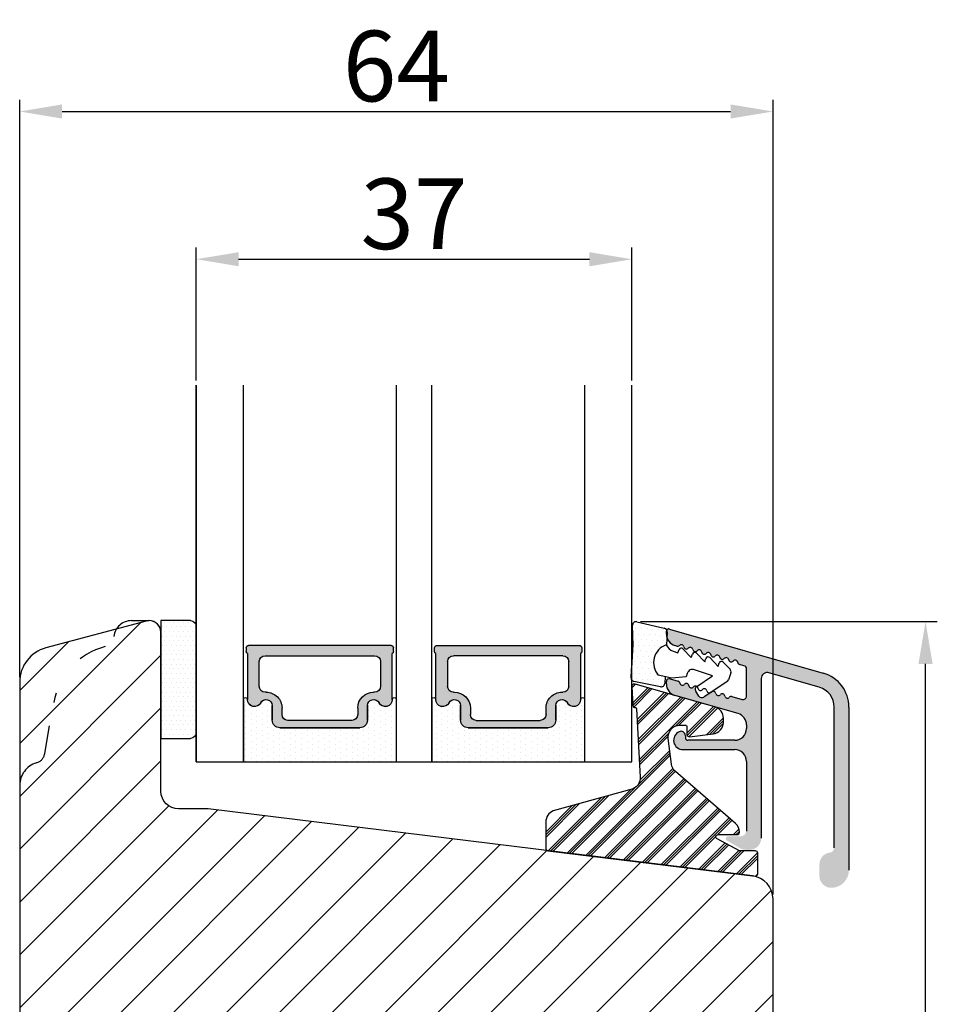
# Model space of a CAD drawing. Units: millimetres. Extents: x 63 to 1919, y -947 to -320.
# Drawn here: x 209 to 228, y -372 to -352 of the extents above; entities that cross this region are included whole.
import ezdxf

# ---------------------------------------------------------------- set-up
doc = ezdxf.new("R2010")
doc.units = ezdxf.units.MM
doc.linetypes.add('ACAD_ISO03W100', pattern=[30, 12, -18])
doc.layers.get('0').update_dxf_attribs({"lineweight": 0})
doc.layers.get('DEFPOINTS').update_dxf_attribs({"lineweight": 0})
for name, color, linetype, lineweight in [('02 MEASURES', 156, 'Continuous', 13), ('05 SASH', 40, 'Continuous', 25), ('06 SASH HATCH', 40, 'Continuous', 0), ('07 GLASS', 151, 'Continuous', 25), ('09 ALUMINIUM', 55, 'Continuous', 25), ('10 ALUMINIUM HATCH', 55, 'Continuous', 0), ('13 GASKET', 254, 'Continuous', 25), ('14 GASKET HATCH', 254, 'Continuous', 0), ('15 CLIPS', 22, 'Continuous', 25), ('16 CLIPS HATCH', 22, 'Continuous', 0), ('19 PV', 7, 'Continuous', 25), ('22 GLASKLODS', 22, 'Continuous', 25)]:
    doc.layers.add(name, color=color, linetype=linetype, lineweight=lineweight)
doc.styles.add('M1x0.25', font='arial.ttf', dxfattribs={"height": 1.5})
doc.dimstyles.new('M1x0.25', dxfattribs={"dimscale": 0, "dimtxt": 1.5, "dimasz": 0.9, "dimexe": 0.25, "dimexo": 0.1, "dimgap": 0.2, "dimtad": 1, "dimdec": 0, "dimlfac": 4, "dimdsep": 46, "dimtxsty": 'M1x0.25', "dimcen": -1, "dimclrd": 256, "dimclre": 256, "dimclrt": 256, "dimazin": 2, "dimtfac": 1, "dimtdec": 0, "dimtmove": 0, "dimatfit": 3, "dimfxl": 1, "dimtolj": 1, "dimarcsym": 0})

# ---------------------------------------------------------------- blocks, each defined once
blk = doc.blocks.new('*D688')
at = {"layer": '02 MEASURES', "lineweight": -2}
for p, q in [((221.7624105550535, -364.3223071973141), (228.0652325349682, -364.3223071973141)), ((227.8152325349682, -388.9022923397209), (227.8152325349682, -365.2223071973141)), ((223.9256468320541, -389.8022923397209), (228.0652325349682, -389.8022923397209))]:
    blk.add_line(p, q, dxfattribs=at)
at = {"layer": '02 MEASURES'}
for points in [[(227.9652325349682, -365.2223071973141), (227.6652325349682, -365.2223071973141), (227.8152325349682, -364.3223071973141)], [(227.6652325349682, -388.9022923397209), (227.9652325349682, -388.9022923397209), (227.8152325349682, -389.8022923397209)]]:
    blk.add_solid(points, dxfattribs=at)
at = {"layer": 'DEFPOINTS', "color": 0}
for p in [(221.6624105550535, -364.3223071973141), (227.8152325349682, -364.3223071973141), (223.8256468320541, -389.8022923397209)]:
    blk.add_point(p, dxfattribs=at)
at = {"layer": '02 MEASURES', "insert": (226.8494825349682, -377.0622997685175), "char_height": 1.5, "attachment_point": 5, "rotation": 90, "style": 'M1x0.25'}
blk.add_mtext('\\A1;102', dxfattribs=at)
blk = doc.blocks.new('*D689')
at = {"layer": '02 MEASURES', "lineweight": -2}
for p, q in [((212.3256468320545, -359.2022923397207), (212.3256468320545, -356.3745543684681)), ((221.5756468320545, -359.2022923397207), (221.5756468320545, -356.3745543684681)), ((213.2256468320545, -356.6245543684681), (220.6756468320545, -356.6245543684681))]:
    blk.add_line(p, q, dxfattribs=at)
at = {"layer": '02 MEASURES'}
for points in [[(213.2256468320545, -356.4745543684681), (213.2256468320545, -356.7745543684681), (212.3256468320545, -356.6245543684681)], [(220.6756468320545, -356.7745543684681), (220.6756468320545, -356.4745543684681), (221.5756468320545, -356.6245543684681)]]:
    blk.add_solid(points, dxfattribs=at)
at = {"layer": 'DEFPOINTS', "color": 0}
for p in [(221.5756468320545, -356.6245543684681), (212.3256468320545, -359.3022923397207), (221.5756468320545, -359.3022923397207)]:
    blk.add_point(p, dxfattribs=at)
at = {"layer": '02 MEASURES', "insert": (216.9506468320545, -355.6588043684681), "char_height": 1.5, "attachment_point": 5, "style": 'M1x0.25'}
blk.add_mtext('\\A1;37', dxfattribs=at)
blk = doc.blocks.new('*D690')
at = {"layer": '02 MEASURES', "lineweight": -2}
for p, q in [((208.5756468320541, -365.5058288147881), (208.5756468320541, -353.2359474757957)), ((224.5756468320536, -370.1180697028336), (224.5756468320536, -353.2359474757957)), ((209.4756468320541, -353.4859474757957), (223.6756468320536, -353.4859474757957))]:
    blk.add_line(p, q, dxfattribs=at)
at = {"layer": '02 MEASURES'}
for points in [[(209.4756468320541, -353.3359474757957), (209.4756468320541, -353.6359474757957), (208.5756468320541, -353.4859474757957)], [(223.6756468320536, -353.6359474757957), (223.6756468320536, -353.3359474757957), (224.5756468320536, -353.4859474757957)]]:
    blk.add_solid(points, dxfattribs=at)
at = {"layer": 'DEFPOINTS', "color": 0}
for p in [(224.5756468320536, -353.4859474757957), (208.5756468320541, -365.6058288147881), (224.5756468320536, -370.2180697028336)]:
    blk.add_point(p, dxfattribs=at)
at = {"layer": '02 MEASURES', "insert": (216.5756468320538, -352.5201974757957), "char_height": 1.5, "attachment_point": 5, "style": 'M1x0.25'}
blk.add_mtext('\\A1;64', dxfattribs=at)
blk = doc.blocks.new('sdasdasdDD')
at = {"layer": '13 GASKET'}
for p, q in [((1190.241009980507, 1423.16815460285), (1192.586607660713, 1422.713433798662)), ((1190.000686726337, 1421.099164759767), (1189.884569306746, 1422.853828249206)), ((1192.829466546639, 1422.424152776225), (1192.829466546639, 1421.261943842527)), ((1193.428647952035, 1420.785538957544), (1193.832377864329, 1420.6697712681)), ((1193.832377864329, 1420.6697712681), (1193.914866618266, 1420.957879094669)), ((1194.245506559963, 1421.047531351809), (1194.985891899455, 1420.33900644112)), ((1195.399020595089, 1420.716766524828), (1196.139405934581, 1420.00824161414)), ((1194.985891899455, 1420.33900644112), (1195.068377769607, 1420.6271150946)), ((1196.139405934581, 1420.00824161414), (1196.221888920948, 1420.296351094532)), ((1196.552534630215, 1420.386001697848), (1197.292919969707, 1419.677476787159)), ((1197.292919969707, 1419.677476787159), (1197.375414491214, 1419.965582959903)), ((1197.706048665341, 1420.055236870867), (1198.31553148083, 1419.471981457265)), ((1189.952498865417, 1418.386204648343), (1189.964199948577, 1419.056559253601)), ((1196.862206627243, 1418.86471235842), (1195.314379438457, 1419.308219049033)), ((1198.396492716342, 1419.172545989352), (1198.226586675604, 1418.580013208787)), ((1193.418228020719, 1418.499868065873), (1192.240521971431, 1418.705555833885)), ((1192.829466546639, 1418.602695960464), (1192.829466546639, 1418.033135931865)), ((1194.61343456416, 1418.677297822443), (1193.418228020719, 1418.499868065873)), ((1194.696125770905, 1418.965676331225), (1194.61343456416, 1418.677297822443)), ((1195.547772084577, 1417.899186909044), (1196.862206627243, 1418.86471235842)), ((1198.11583642382, 1418.42094378533), (1196.19939221858, 1417.012878942332)), ((1192.484164533081, 1417.736576110636), (1190.207151160406, 1418.084409105183)), ((1195.780136972243, 1417.076829567128), (1195.483746335243, 1417.479596425624))]:
    blk.add_line(p, q, dxfattribs=at)
for centre, radius, start, end in [((1190.183914557887, 1422.873637858478), 0.3, 79.02865270779766, 183.7861114758462), ((1192.529512238093, 1422.418917054289), 0.2999999999999635, 358.9999999999982, 79.02865270782324), ((1140.724863389096, 1420.957743299057), 49.27602627640064, 357.7888463486414, 0.1644382586643023), ((1193.42577343435, 1419.812920378231), 1.62205957486941, 112.5404959865747, 223.054241950012), ((1193.42577343435, 1419.812920378231), 1.622059574869385, 112.5404959865747, 223.054241950012), ((1193.703993712458, 1421.746847415202), 0.9999646186477127, 205.8358228097082, 254.016799073131), ((1194.107257617035, 1420.902866542331), 0.2001016674644144, 46.29912057739147, 164.0425739999102), ((1195.260769960577, 1420.572101258031), 0.2001031667926695, 46.29886088014728, 164.0423143027128), ((1196.41428230412, 1420.241335973731), 0.200104666125348, 46.29860118676294, 164.042054609332), ((1197.56780310558, 1419.91057297603), 0.2000986688194094, 46.29963998352373, 164.0430934060935), ((1195.17652370768, 1418.827821318235), 0.4997861365265486, 73.98855046507249, 163.9886360736307), ((1198.10811420756, 1419.255237196096), 0.3000000000000352, 344.0000000000256, 46.25968738802524), ((1190.252453173964, 1418.380968926412), 0.2999999999998583, 178.9999999999852, 261.3147285199465), ((1197.938208166823, 1418.662704415533), 0.3000000000001456, 306.3057595332363, 343.9999999999308), ((1192.529466546639, 1418.033135931865), 0.3, 261.3147285199594, 0), ((1195.725373324583, 1417.65740643103), 0.2999999999998643, 126.2993569356644, 216.3488446925836), ((1196.021763961583, 1417.254639572534), 0.3000000000001371, 216.3488446925367, 306.3057595332909)]:
    blk.add_arc(centre, radius, start, end, dxfattribs=at)
blk = doc.blocks.new('DFSDFS')
at = {"layer": '14 GASKET HATCH'}
h = blk.add_hatch(dxfattribs=at)
h.set_pattern_fill('DOTS', color=256, scale=0.3, style=0)
h.set_pattern_definition([(0, (0, 0), (0.238125, 0.47625), [0, -0.47625])])
h.paths.add_polyline_path([(1908.6039943641, 1045.954996704528), (1908.487876944509, 1044.200333215088, 0.4918304589715646), (1908.84431761827, 1043.886006861444), (1911.189915298476, 1044.340727665633, 0.3542592774198632), (1911.432774184402, 1044.630008688079), (1911.432774184402, 1045.792217621767, 0.01383897140274204), (1911.407286717422, 1045.743092547066, -0.523419485597598), (1910.843829609194, 1048.348605630409), (1911.432774184402, 1048.451465503831), (1911.432774184402, 1049.021025532429, 0.4593422495834992), (1911.087472170844, 1049.317585353658), (1908.810458798169, 1048.969752359111, 0.3754507147564148), (1908.55580650318, 1048.667956815951), (1908.56750758634, 1047.997602210693, -0.0103658463771995)])
at = {"layer": '13 GASKET', "xscale": -1, "rotation": 180}
blk.add_blockref('sdasdasdDD', (718.6033076377632, 2467.054161464294), dxfattribs=at)
blk = doc.blocks.new('3-LAGS TREA glasklods')
at = {"layer": '16 CLIPS HATCH'}
h = blk.add_hatch(dxfattribs=at)
h.set_pattern_fill('PLAST', color=256, scale=0.2000000000000002, angle=45, style=0)
h.set_pattern_definition([(45, (0, 0), (-0.8980256121069157, 0.8980256121069157), []), (45, (-0.1122532015133645, 0.1122532015133645), (-0.8980256121069157, 0.8980256121069157), []), (45, (-0.2245064030267289, 0.2245064030267289), (-0.8980256121069157, 0.8980256121069157), [])])
h.paths.add_polyline_path([(-225.7811505455001, -1299.429369214194, 0.2136894493386218), (-226.115247498213, -1298.68333092321), (-231.2167905259658, -1294.279766999033, -0.1859860565583574), (-231.555165754394, -1293.645290444853), (-231.5553014058056, -1293.644185652761), (-231.8234735564777, -1291.460098755344, -0.4504536623638031), (-230.8375668377552, -1290.345683556207), (-230.337521976466, -1290.345683556207, -0.4142135623706656), (-230.2375219764658, -1290.445683556207), (-230.2375219764657, -1291.119624678936, 0.4504671536942842), (-230.0131481077866, -1291.318133909263), (-228.0156526330603, -1291.072872304494, 0.3788661086958121), (-227.1375219764652, -1290.080326152853), (-227.1375219764652, -1289.749827999501, 0.3345953195019379), (-227.8618846206484, -1288.788566303563), (-234.6375219764652, -1286.845683556207), (-234.7249157150238, -1286.845683556207, 0.4322206989163123), (-234.9245426747085, -1287.057893264115), (-234.8266824824679, -1288.657893264115, 0.3964328273623245), (-234.6270555227886, -1288.845683556207), (-234.6092673428559, -1288.845683556207, -0.3964328274642814), (-234.5094538630115, -1288.939578702289), (-234.2107451859101, -1294.759891930068, -0.3163232434239534), (-234.8184416466715, -1295.736453442548), (-241.6158741446775, -1297.621792352837, 0.3009658391335831), (-242.2251430161907, -1298.54229720629), (-242.2251430161908, -1300.800824898035, 0.3788661087005015), (-242.0495168848734, -1300.999334128363), (-224.4495168848715, -1303.160342400254, 0.4504671536922852), (-224.2251430161913, -1302.961833169926), (-224.2251430161913, -1301.212959904808, 0.4142135623731016), (-224.4251430161914, -1301.012959904808), (-225.7811505454995, -1301.012959904808), (-227.6750443003938, -1300.005958732766, -0.7812856265072391), (-227.5811499878368, -1299.629369214195), (-225.9811505455002, -1299.629369214194, 0.4142135623718713)])
at = {"layer": '15 CLIPS'}
blk.add_lwpolyline([(-226.1152474982138, -1298.683330923209), (-231.2167905259438, -1294.279766999052, -0.1859864810443445), (-231.5551659544001, -1293.645288815934), (-231.5553014058056, -1293.644185652761), (-231.8234735564779, -1291.460098755342, -0.4504536625035116), (-230.8375668372921, -1290.345683556207), (-230.337521976466, -1290.345683556207, -0.4142135623742629), (-230.2375219764658, -1290.445683556207), (-230.2375219764657, -1291.119624678935, 0.4504671536969386), (-230.0131481077852, -1291.318133909263), (-228.0156526330602, -1291.072872304494, 0.3788661086955716), (-227.1375219764652, -1290.080326152853), (-227.1375219764652, -1289.749827999501, 0.3345953195022917), (-227.8618846206484, -1288.788566303563), (-234.6375219764652, -1286.845683556207), (-234.7249157150238, -1286.845683556207, 0.4322206989160283), (-234.9245426747085, -1287.057893264115), (-234.826682482468, -1288.657893264114, 0.3964328273706718), (-234.6270555227837, -1288.845683556207), (-234.6092673428559, -1288.845683556207, -0.3964328274653404), (-234.5094538630115, -1288.939578702288), (-234.21074518591, -1294.759891930069, -0.3163232434236996), (-234.8184416466718, -1295.736453442548), (-241.6158741446773, -1297.621792352836, 0.3009658391334918), (-242.2251430161907, -1298.54229720629), (-242.2251430161908, -1300.800824898035, 0.3788661087013022), (-242.0495168848722, -1300.999334128364), (-224.4495168848722, -1303.160342400254, 0.4504671536928744), (-224.2251430161913, -1302.961833169926), (-224.2251430161913, -1301.212959904808, 0.4142135623727585), (-224.4251430161915, -1301.012959904808), (-225.7811505454995, -1301.012959904808), (-227.6750443003938, -1300.005958732766, -0.7812856265078097), (-227.5811499878365, -1299.629369214195), (-225.9811505455002, -1299.629369214194, 0.4142135623710675), (-225.7811505455001, -1299.429369214194, 0.2136894493389668)], format="xyb", close=True, dxfattribs=at)
blk = doc.blocks.new('aaa')
at = {"layer": '14 GASKET HATCH'}
h = blk.add_hatch(dxfattribs=at)
h.set_pattern_fill('DOTS', color=256, scale=0.3, angle=270, style=0)
h.set_pattern_definition([(270, (-1498.23391567883, 1817.76440805431), (0.47625, -0.2381250000000001), [0, -0.47625])])
h.paths.add_polyline_path([(260.9983915751744, 168.5069787635422), (260.9983915751744, 173.7969612198999), (247.9983915751744, 173.7969612198999), (247.9983915751729, 168.5069877974806, 0.9927398781967622), (248.3483996963452, 168.5044111480443, -0.7824915538237054), (249.4722687463927, 168.7766161829743, 0.7845985001157176), (250.4533915751745, 169.0169612198999), (250.4533915751754, 170.2469612199006, -0.4142135623728805), (251.1033915751752, 170.8969612199003), (257.8933915751739, 170.8969612199003, -0.4142135623733196), (258.5433915751727, 170.2469612199006), (258.5433915751744, 169.0169612199011, 0.7845985001084614), (259.5245144039567, 168.7766161829738, -0.7824896339467831), (260.6483834391828, 168.504413985201, 0.9927119005198215)])
h.paths.add_polyline_path([(276.9983915751745, 168.5069772966214), (276.9983915751744, 173.7969612198999), (263.9983915751744, 173.7969612198999), (263.9983915751731, 168.5069877879659, 0.9927374947144934), (264.3483997111661, 168.504413985201, -0.7824896339464351), (265.4722687463913, 168.7766161829745, 0.7845985001184698), (266.4533915751746, 169.0169612198986), (266.4533915751742, 170.2469612199006, -0.4142135623736812), (267.1033915751736, 170.8969612199003), (273.8933915751737, 170.8969612199003, -0.4142135623728111), (274.5433915751735, 170.2469612199006), (274.5433915751743, 169.0169612198999, 0.784598500114787), (275.5245144039566, 168.7766161829737, -0.7824915538912764), (276.6483834540054, 168.5044111479449, 0.9927100965781095)])
at = {"layer": '14 GASKET HATCH', "linetype": 'ByBlock'}
h = blk.add_hatch(dxfattribs=at)
h.set_pattern_fill('DOTS', color=256, scale=0.25, angle=360, style=0)
h.set_pattern_definition([(360, (-3076.492646159428, 375.4497064175396), (0.1984375000000001, 0.3968749999999999), [0, -0.396875])])
h.paths.add_polyline_path([(243.9983915751727, 162.296961219901), (243.9983915751727, 171.296961219901, 0.4142135623732202), (243.4983915751727, 171.796961219901), (240.9983915751727, 171.796961219901), (240.9983915751727, 161.8401003274428), (240.9983915751727, 161.796961219901), (243.4983915751727, 161.796961219901, 0.4142135623732202)])
at = {"layer": '19 PV'}
h = blk.add_hatch(color=256, dxfattribs=at)
edge = h.paths.add_edge_path()
edge.add_line((260.5483915751755, 163.8969612199003), (248.4483915751752, 163.8969612199003))
edge.add_arc((248.4483915751752, 164.096961219901), 0.2000000000000455, 180, 270, ccw=False)
edge.add_line((248.2483915751744, 164.096961219901), (248.2483915751744, 164.4248183213554))
edge.add_arc((248.4483915751752, 164.4248183213554), 0.1999999999998162, 120.00000000022621, 180, ccw=False)
edge.add_line((248.3483915751748, 164.5980234021122), (248.3483915751748, 168.5013007053481))
edge.add_arc((248.9440520897296, 168.5013007053462), 0.5956605145534933, 27.529289684657726, 179.999999999825, ccw=False)
edge.add_arc((249.9333915751757, 169.0169612198993), 0.5199999999998218, 207.5292896844184, 360)
edge.add_line((250.4533915751744, 169.0169612199011), (250.4533915751744, 170.2469612199006))
edge.add_arc((251.1033915751758, 170.2469612199006), 0.650000000000091, 90.00000000016041, 180, ccw=False)
edge.add_line((251.103391575174, 170.8969612199003), (257.8933915751767, 170.8969612199003))
edge.add_arc((257.893391575173, 170.2469612199006), 0.6499999999999773, 0, 89.99999999983959, ccw=False)
edge.add_line((258.5433915751745, 170.2469612199006), (258.5433915751745, 169.0169612199011))
edge.add_arc((259.0633915751749, 169.0169612199029), 0.5200000000000632, 180.0000000002004, 332.4707103151408)
edge.add_arc((260.0527310606211, 168.5013007053481), 0.5956605145532899, 0, 152.4707103155804, ccw=False)
edge.add_line((260.6483915751741, 168.5013007053499), (260.6483915751722, 164.5980234021122))
edge.add_arc((260.5483915751755, 164.4248183213535), 0.1999999999998192, 0, 60.00000000105439, ccw=False)
edge.add_line((260.7483915751744, 164.4248183213554), (260.7483915751744, 164.096961219901))
edge.add_arc((260.5483915751755, 164.096961219901), 0.2000000000000455, 269.9999999994789, 360, ccw=False)
edge = h.paths.add_edge_path()
edge.add_line((264.4483915751733, 163.8969612199003), (276.5483915751737, 163.8969612199003))
edge.add_arc((276.5483915751737, 164.096961219901), 0.2000000000000455, 270, 360)
edge.add_line((276.7483915751744, 164.096961219901), (276.7483915751744, 164.4248183213554))
edge.add_arc((276.5483915751737, 164.4248183213554), 0.1999999999998162, 0, 59.99999999981423)
edge.add_line((276.6483915751741, 164.5980234021122), (276.6483915751741, 168.5013007053481))
edge.add_arc((276.0527310606193, 168.5013007053462), 0.5956605145534933, 0, 152.4707103153411)
edge.add_arc((275.0633915751731, 169.0169612198993), 0.5199999999998218, 179.9999999997996, 332.47071031558005, ccw=False)
edge.add_line((274.5433915751745, 169.0169612199011), (274.5433915751745, 170.2469612199006))
edge.add_arc((273.893391575173, 170.2469612199006), 0.6499999999999774, 0, 89.99999999983966)
edge.add_line((273.8933915751749, 170.8969612199003), (267.1033915751722, 170.8969612199003))
edge.add_arc((267.103391575174, 170.2469612199006), 0.6500000000000288, 90, 180)
edge.add_line((266.4533915751762, 170.2469612199006), (266.4533915751762, 169.0169612199011))
edge.add_arc((265.9333915751739, 169.0169612199029), 0.5200000000000632, 207.5292896848592, 360, ccw=False)
edge.add_arc((264.9440520897277, 168.5013007053481), 0.5956605145532899, 27.52928968441963, 179.999999999825)
edge.add_line((264.3483915751748, 168.5013007053499), (264.3483915751766, 164.5980234021122))
edge.add_arc((264.4483915751733, 164.4248183213535), 0.1999999999998192, 119.9999999989456, 179.9999999994789)
edge.add_line((264.2483915751744, 164.4248183213554), (264.2483915751744, 164.096961219901))
edge.add_arc((264.4483915751733, 164.096961219901), 0.2000000000000455, 180, 270.0000000005211)
edge = h.paths.add_edge_path(flags=16)
edge.add_arc((251.7833915751743, 169.7752756254836), 0.5, 90, 180)
edge.add_line((251.2833915751743, 169.7752756254836), (251.2833915751743, 169.2252756254843))
edge.add_arc((249.9333915751757, 169.2252756254843), 1.349999999999795, 269.9999999999228, 360, ccw=False)
edge.add_line((249.9333915751739, 167.8752756254839), (249.8483915751748, 167.8752756254839))
edge.add_arc((249.8483915751748, 167.3752756254839), 0.5, 90, 180)
edge.add_line((249.3483915751748, 167.3752756254839), (249.3483915751748, 165.2752756254836))
edge.add_arc((249.8483915751748, 165.2752756254836), 0.5, 180, 270)
edge.add_line((249.8483915751748, 164.7752756254836), (259.1483915751741, 164.7752756254836))
edge.add_arc((259.1483915751741, 165.2752756254836), 0.5, 270, 360)
edge.add_line((259.6483915751741, 165.2752756254836), (259.6483915751741, 167.3752756254839))
edge.add_arc((259.1483915751741, 167.3752756254839), 0.5, 0, 90)
edge.add_line((259.1483915751741, 167.8752756254839), (259.0633915751731, 167.8752756254839))
edge.add_arc((259.0633915751749, 169.2252756254843), 1.350000000000023, 180, 269.9999999999228, ccw=False)
edge.add_line((257.7133915751746, 169.2252756254843), (257.7133915751746, 169.7752756254836))
edge.add_arc((257.2133915751746, 169.7752756254836), 0.5, 0, 90)
edge.add_line((257.2133915751746, 170.2752756254836), (251.7833915751743, 170.2752756254836))
edge = h.paths.add_edge_path(flags=16)
edge.add_arc((267.7833915751743, 169.7752756254836), 0.5, 90, 180)
edge.add_line((267.2833915751743, 169.7752756254836), (267.2833915751743, 169.2252756254843))
edge.add_arc((265.9333915751739, 169.2252756254843), 1.350000000000023, 270.0000000000772, 360, ccw=False)
edge.add_line((265.9333915751757, 167.8752756254839), (265.8483915751748, 167.8752756254839))
edge.add_arc((265.8483915751748, 167.3752756254839), 0.5, 90, 180)
edge.add_line((265.3483915751748, 167.3752756254839), (265.3483915751748, 165.2752756254836))
edge.add_arc((265.8483915751748, 165.2752756254836), 0.5, 180, 270)
edge.add_line((265.8483915751748, 164.7752756254836), (275.1483915751741, 164.7752756254836))
edge.add_arc((275.1483915751741, 165.2752756254836), 0.5, 270, 360)
edge.add_line((275.6483915751741, 165.2752756254836), (275.6483915751741, 167.3752756254839))
edge.add_arc((275.1483915751741, 167.3752756254839), 0.5, 0, 90)
edge.add_line((275.1483915751741, 167.8752756254839), (275.0633915751749, 167.8752756254839))
edge.add_arc((275.0633915751731, 169.2252756254843), 1.349999999999795, 180, 270.0000000000772, ccw=False)
edge.add_line((273.7133915751746, 169.2252756254843), (273.7133915751746, 169.7752756254836))
edge.add_arc((273.2133915751746, 169.7752756254836), 0.5, 0, 90)
edge.add_line((273.2133915751746, 170.2752756254836), (267.7833915751743, 170.2752756254836))
at = {"layer": '07 GLASS'}
for p, q in [((243.9983915751744, 173.7969612198999), (280.9983915751744, 173.7969612198999)), ((243.9983915751745, 173.7969612199006), (243.9983915751745, 141.7969612199006)), ((243.9983915751745, 141.7969612199006), (243.9983915751745, 173.7969612199006)), ((247.9983915751744, 173.7969612198999), (247.9983915751744, 141.7969612198999)), ((260.9983915751744, 173.7969612198999), (260.9983915751744, 141.7969612198999)), ((263.9983915751744, 173.7969612198999), (263.9983915751744, 141.7969612198999)), ((276.9983915751744, 173.7969612198999), (276.9983915751744, 141.7969612198999)), ((280.9983915751745, 173.7969612199006), (280.9983915751745, 141.7969612199006)), ((280.9983915751745, 173.7969612199006), (280.9983915751745, 141.7969612199006))]:
    blk.add_line(p, q, dxfattribs=at)
at = {"layer": '13 GASKET'}
for p, q in [((247.9983915751726, 168.5069878052477), (247.9983915751744, 173.7969612198999)), ((260.9983915751745, 173.7969612199006), (260.9983915751745, 168.5069878036277)), ((263.9983915751726, 168.5069878052477), (263.9983915751744, 173.7969612198999)), ((257.8933915751767, 170.8969612199003), (251.103391575174, 170.8969612199003)), ((267.1033915751722, 170.8969612199003), (273.8933915751749, 170.8969612199003)), ((250.4533915751744, 170.2469612199006), (250.4533915751744, 169.0169612199011)), ((258.5433915751727, 169.0169612199011), (258.5433915751727, 170.2469612199006)), ((266.4533915751762, 169.0169612199011), (266.4533915751762, 170.2469612199006)), ((274.5433915751745, 170.2469612199006), (274.5433915751745, 169.0169612199011))]:
    blk.add_line(p, q, dxfattribs=at)
at = {"layer": '13 GASKET', "linetype": 'ByBlock'}
for p, q in [((240.9983915751727, 171.7969612199006), (243.4983915751727, 171.7969612199006)), ((240.9983915751727, 161.7969612199006), (240.9983915751727, 171.7969612199006)), ((243.9983915751727, 171.2969612199006), (243.9983915751727, 162.8107525624212)), ((243.9983915751727, 162.8107525624212), (243.9983915751727, 162.2969612199006)), ((243.4983915751727, 161.7969612199006), (240.9983915751727, 161.7969612199006))]:
    blk.add_line(p, q, dxfattribs=at)
for centre, start, end in [((243.4983915751727, 171.2969612199006), 0, 90), ((243.4983915751727, 171.2969612199006), 0, 90), ((243.4983915751727, 162.2969612199006), 270, 0), ((243.4983915751727, 162.2969612199006), 270, 0)]:
    blk.add_arc(centre, 0.5, start, end, dxfattribs=at)
at = {"layer": '13 GASKET'}
for centre, radius, start, end in [((251.1033915751758, 170.2469612199006), 0.650000000000091, 90.00000000016033, 180), ((257.893391575173, 170.2469612199006), 0.6499999999999773, 0, 89.99999999983966), ((267.1033915751758, 170.2469612199006), 0.6499999999999773, 90.00000000016033, 180), ((273.893391575173, 170.2469612199006), 0.650000000000091, 0, 89.99999999983966), ((248.9440520897277, 168.5013007053462), 0.5956605145533896, 27.52928968461386, 179.7008093658887), ((249.9333915751757, 169.0169612198993), 0.5199999999998218, 207.5292896844185, 2.004238765427583e-10), ((259.0633915751731, 169.0169612198974), 0.5200000000001503, 179.9999999995991, 332.4707103159393), ((260.0527310606211, 168.5013007053481), 0.5956605145531236, 0.2994635444083609, 152.4707103155215), ((264.9440520897277, 168.5013007053481), 0.5956605145531236, 27.52928968447853, 179.7005364555916), ((265.9333915751757, 169.0169612198974), 0.5200000000001503, 207.5292896840607, 4.008477530852538e-10), ((275.0633915751731, 169.0169612198993), 0.5199999999998218, 179.9999999997996, 332.4707103155801), ((276.0527310606211, 168.5013007053462), 0.5956605145533896, 0.2991906341113251, 152.4707103153849), ((248.1734050233553, 168.5069746694649), 0.1750134486744585, 179.995699616657, 359.1607261398203), ((260.8233781268644, 168.5069765035209), 0.1750134486745377, 180.8389454153369, 0.003699420760066031), ((264.1734050234844, 168.5069765035209), 0.1750134486745377, 179.9963005792399, 359.1610545846631), ((276.8233781269936, 168.5069746694649), 0.1750134486744585, 180.8392738601797, 0.004300383342944424)]:
    blk.add_arc(centre, radius, start, end, dxfattribs=at)
at = {"layer": '19 PV'}
for p, q in [((251.103391575174, 170.8969612199003), (257.8933915751767, 170.8969612199003)), ((273.8933915751749, 170.8969612199003), (267.1033915751722, 170.8969612199003)), ((250.4533915751744, 169.0169612199011), (250.4533915751744, 170.2469612199006)), ((257.2133915751746, 170.2752756254836), (251.7833915751743, 170.2752756254836)), ((258.5433915751745, 170.2469612199006), (258.5433915751745, 169.0169612199011)), ((266.4533915751744, 170.2469612199006), (266.4533915751744, 169.0169612199011)), ((267.7833915751743, 170.2752756254836), (273.2133915751746, 170.2752756254836)), ((274.5433915751745, 169.0169612199011), (274.5433915751745, 170.2469612199006)), ((251.2833915751743, 169.7752756254836), (251.2833915751743, 169.2252756254843)), ((257.7133915751746, 169.2252756254843), (257.7133915751746, 169.7752756254836)), ((267.2833915751743, 169.2252756254843), (267.2833915751743, 169.7752756254836)), ((273.7133915751746, 169.7752756254836), (273.7133915751746, 169.2252756254843)), ((248.3483915751748, 164.5980234021122), (248.3483915751748, 168.5013007053481)), ((260.6483915751741, 168.5013007053499), (260.6483915751722, 164.5980234021122)), ((264.3483915751748, 168.5013007053499), (264.3483915751766, 164.5980234021122)), ((276.6483915751741, 164.5980234021122), (276.6483915751741, 168.5013007053481)), ((249.3483915751748, 167.3752756254839), (249.3483915751748, 165.2752756254836)), ((249.9333915751739, 167.8752756254839), (249.8483915751748, 167.8752756254839)), ((259.1483915751741, 167.8752756254839), (259.0633915751731, 167.8752756254839)), ((259.6483915751741, 165.2752756254836), (259.6483915751741, 167.3752756254839)), ((265.3483915751748, 165.2752756254836), (265.3483915751748, 167.3752756254839)), ((265.8483915751748, 167.8752756254839), (265.9333915751757, 167.8752756254839)), ((275.0633915751749, 167.8752756254839), (275.1483915751741, 167.8752756254839)), ((275.6483915751741, 167.3752756254839), (275.6483915751741, 165.2752756254836)), ((248.2483915751744, 164.096961219901), (248.2483915751744, 164.4248183213554)), ((249.8483915751748, 164.7752756254836), (259.1483915751741, 164.7752756254836)), ((260.7483915751744, 164.4248183213554), (260.7483915751744, 164.096961219901)), ((264.2483915751744, 164.4248183213554), (264.2483915751744, 164.096961219901)), ((275.1483915751741, 164.7752756254836), (265.8483915751748, 164.7752756254836)), ((276.7483915751744, 164.096961219901), (276.7483915751744, 164.4248183213554)), ((260.5483915751755, 163.8969612199003), (248.4483915751752, 163.8969612199003)), ((264.4483915751733, 163.8969612199003), (276.5483915751737, 163.8969612199003))]:
    blk.add_line(p, q, dxfattribs=at)
for centre, radius, start, end in [((251.1033915751758, 170.2469612199006), 0.6499999999999774, 90.00000000016033, 180), ((257.8933915751749, 170.2469612199006), 0.6500000000000288, 0, 90), ((267.103391575174, 170.2469612199006), 0.6500000000000288, 90, 180), ((273.893391575173, 170.2469612199006), 0.6499999999999774, 0, 89.99999999983966), ((251.7833915751743, 169.7752756254836), 0.5, 90, 180), ((257.2133915751746, 169.7752756254836), 0.5, 0, 90), ((267.7833915751743, 169.7752756254836), 0.5, 90, 180), ((273.2133915751746, 169.7752756254836), 0.5, 0, 90), ((248.9440520897296, 168.5013007053462), 0.5956605145534933, 27.5292896846577, 179.999999999825), ((249.9333915751757, 169.0169612198993), 0.5199999999998002, 207.5292896844199, 2.004238765427583e-10), ((249.9333915751757, 169.2252756254843), 1.349999999999795, 269.9999999999228, 0), ((259.0633915751749, 169.2252756254843), 1.350000000000023, 180, 269.9999999999228), ((259.0633915751749, 169.0169612199029), 0.5200000000000632, 180.0000000002004, 332.4707103151408), ((260.0527310606211, 168.5013007053481), 0.5956605145532899, 1.749661313044328e-10, 152.4707103155804), ((264.9440520897277, 168.5013007053481), 0.5956605145532899, 27.52928968441963, 179.999999999825), ((265.9333915751739, 169.0169612199029), 0.5200000000000632, 207.5292896848592, 359.9999999997996), ((265.9333915751739, 169.2252756254843), 1.350000000000023, 270.0000000000772, 0), ((275.0633915751731, 169.2252756254843), 1.349999999999795, 180, 270.0000000000772), ((275.0633915751731, 169.0169612198993), 0.5199999999998002, 179.9999999997996, 332.4707103155801), ((276.0527310606193, 168.5013007053462), 0.5956605145534933, 1.74966131304366e-10, 152.4707103153411), ((249.8483915751748, 167.3752756254839), 0.5, 90, 180), ((259.1483915751741, 167.3752756254839), 0.5, 0, 90), ((265.8483915751748, 167.3752756254839), 0.5, 90, 180), ((275.1483915751741, 167.3752756254839), 0.5, 0, 90), ((249.8483915751748, 165.2752756254836), 0.5, 180, 270), ((259.1483915751741, 165.2752756254836), 0.5, 270, 0), ((265.8483915751748, 165.2752756254836), 0.5, 180, 270), ((275.1483915751741, 165.2752756254836), 0.5, 270, 0), ((248.4483915751752, 164.4248183213554), 0.1999999999998162, 120.0000000002262, 180), ((248.4483915751752, 164.096961219901), 0.2000000000000455, 180, 270), ((260.5483915751755, 164.096961219901), 0.2000000000000455, 269.9999999994789, 0), ((260.5483915751755, 164.4248183213535), 0.1999999999998192, 5.211020790114566e-10, 60.00000000105441), ((264.4483915751733, 164.4248183213535), 0.1999999999998192, 119.9999999989456, 179.9999999994789), ((264.4483915751733, 164.096961219901), 0.2000000000000455, 180, 270.0000000005211), ((276.5483915751737, 164.096961219901), 0.2000000000000455, 270, 0), ((276.5483915751737, 164.4248183213554), 0.1999999999998162, 0, 59.99999999981423)]:
    blk.add_arc(centre, radius, start, end, dxfattribs=at)

msp = doc.modelspace()

# ---------------------------------------------------------------- hatches: boundary and pattern name
at = {"layer": '06 SASH HATCH'}
h = msp.add_hatch(dxfattribs=at)
h.set_pattern_fill('ANSI31', color=256, scale=0.25, style=0)
h.set_pattern_definition([(45, (-702.536892824069, -189.1684625599967), (-0.5612660075668221, 0.5612660075668221), [])])
h.paths.add_polyline_path([(224.5756468320541, -389.0522923397209), (224.5756468320536, -370.2180697028336, 0.3788661086958588), (224.1365815037565, -369.721796627013), (212.5756468320541, -368.3022923397209), (211.9506468320541, -368.3022923397209, -0.4142135623731011), (211.5756468320541, -367.9272923397207), (211.5756468320541, -364.5522923397209, 0.4931454260310228), (211.2609420707785, -364.3108108831486), (210.6321840870186, -364.4792860771317, 0.112583550985985), (210.5778243401891, -364.6369390305645, -0.310809103411633), (210.3929671148952, -364.8517876123544, 0.2926117034269699), (209.2979021010723, -366.0418200732206), (209.1065054513805, -367.1272844129551, -0.2835093783468887), (208.9320846194363, -367.3233456922658, 0.3312708873008703), (208.5756468320541, -367.8022923397209), (208.5756468320541, -384.8350802359248, 0.3888787318528211), (209.2602800249932, -385.5822262594936), (211.7756468320539, -385.8022923397209), (211.7756468320539, -384.1772923397209), (212.7756468320539, -384.1772923397209), (212.7756468320539, -385.8897810032468), (212.8256468320541, -385.894155436423), (212.8256468320541, -388.473881197023, 0.3888787318531787), (213.1679634285236, -388.8474542088074), (215.4929634285235, -389.0508653515053, 0.4400105308916003), (215.9006468320539, -388.6772923397209), (215.9006468320539, -388.3022923397209), (217.5631468320538, -388.3022923397209), (217.5631468320538, -385.8022923397209), (218.5631468320538, -385.8022923397209), (218.5631468320538, -388.3022923397209), (220.2256468320537, -388.3022923397209), (220.2256468320537, -388.6772923397209, 0.4142135623731822), (220.6006468320537, -389.0522923397209), (221.3256468320541, -389.0522923397209), (221.3256468320541, -389.5522923397209, 0.4142135623733338), (221.5756468320541, -389.8022923397209), (221.5915239137779, -389.8022923397209, 0.3419987131200519), (222.0756468320541, -389.4272923397209, -0.3419987131194209), (222.5597697503298, -389.0522923397209), (222.8415239137784, -389.0522923397209, -0.3419987131196682), (223.3256468320541, -389.4272923397209, 0.3419987131194674), (223.8097697503298, -389.8022923397209), (223.825646832055, -389.8022923397209, 0.4142135623727735)])
h.paths.add_polyline_path([(209.2979021010723, -366.0418200732206, -0.2926117034269699), (210.3929671148952, -364.8517876123544, 0.310809103411633), (210.5778243401891, -364.6369390305645, -0.112583550985985), (210.6321840870186, -364.4792860771317), (209.1315325482268, -364.8813844450715, 0.3394542588633385), (208.5756468320541, -365.6058288147881), (208.5756468320541, -367.8022923397209, -0.3312708873008703), (208.9320846194363, -367.3233456922658, 0.2835093783468887), (209.1065054513805, -367.1272844129551)], flags=16)
at = {"layer": '10 ALUMINIUM HATCH'}
msp.add_hatch(color=256, dxfattribs=at).paths.add_polyline_path([(225.6437628461041, -365.4168333370535), (222.3758166970322, -364.4797648578988, 0.3563057355470381), (222.3177064300039, -364.504698026547, -0.115380154667635), (222.3246121241466, -364.5381520102997, -0.008726867783985211), (222.324497934655, -364.5407673796427), (222.3196335200644, -364.6521807909553, 0.2671888875629826), (222.4931254902871, -364.8313275521363), (222.5347383893381, -364.8432598589272, 0.2696599293529326), (222.5883563629798, -364.8297095254142, -0.6055180587345715), (222.6810467828577, -364.8598723929401, 0.6299407883512091), (222.7764190100693, -364.8872199390225, -0.6299407883464683), (222.8717912372808, -364.914567485105, 0.6299407883505302), (222.9671634644924, -364.9419150311872, -0.6299407883470058), (223.0625356917035, -364.96926257727, 0.6299407883481347), (223.157907918915, -364.9966101233522, -0.6299407883474974), (223.2532801461266, -365.0239576694348, 0.6299407883539044), (223.3486523733382, -365.051305215517, -0.629940788348663), (223.4440246005493, -365.0786527615996, 0.6299407883537415), (223.539396827761, -365.1060003076818, -0.6299407883431227), (223.6347690549724, -365.1333478537643, 0.6299407883494637), (223.7301412821839, -365.1606953998469, -0.6299407883464302), (223.8255135093955, -365.1880429459293, 0.2887155172920713), (223.8645859556319, -365.2317561469686), (223.9588275555379, -365.2587794908881, -0.3345953195032401), (224.0131547538517, -365.3308741180836), (224.0131547538517, -365.9030388078077, -0.4985816080554692), (223.9174819521654, -365.975133435003), (223.7041616103488, -365.9139648112985, 0.2887155172915901), (223.6478618293736, -365.9303304662553, -0.6299407883532857), (223.552489602162, -365.9029829201729, 0.6299407883474197), (223.4571173749509, -365.8756353740903, -0.6299407883493561), (223.3617451477394, -365.8482878280081, 0.4862738482155101), (223.285746382787, -365.8069343207301), (223.2691006683319, -365.8180800786242, 0.01797120220243796), (223.2663729205278, -365.8209402819255, -0.1424438209653204), (223.2403834911854, -365.8373087338282), (223.1072825741252, -365.9264314086794, -0.4139933302959884), (223.0032658938335, -365.9058870549376), (222.9336308700412, -365.8020590820129, -0.4037191053275935), (222.9519312628178, -365.6995378574927, 0.3468636655047664), (222.8848840116821, -365.7115500975958, -0.6299407883485294), (222.7895117844705, -365.6842025515134, 0.6299407883461908), (222.6941395572591, -365.656855005431, -0.629940788351405), (222.5987673300475, -365.6295074593486, 0.2887155172979836), (222.5596948838113, -365.5857942583095), (222.3898627651816, -365.5370956819388, 0.4985816080530049), (222.3101354304431, -365.597174537935), (222.3101354304431, -365.6509392977646, 0.3345953195015368), (222.4912260914884, -365.8912547217491), (223.8320640928059, -366.2757338316771, -0.3345953195019635), (224.0131547538517, -366.5160492556618), (224.0131547538517, -366.5926726512095, -0.4142135623730692), (223.7631547538517, -366.8426726512096), (222.7641348292409, -366.8426726512098, -0.4142135623729249), (222.7141348292408, -366.7926726512098), (222.7141348292407, -366.7464079946683, 0.5464534126538905), (222.5808209237305, -366.6608518791603, 0.8053275540711419), (222.6641348292405, -367.0426726512096), (223.7630758929713, -367.0426726512098, -0.4144924311285336), (224.0130757796776, -367.2929106570748), (224.0119049391146, -368.7752592062939, -0.3742596255345772), (223.8881493520167, -368.8830836650759), (223.6255679851577, -368.8833247532643, 0.7671469752152156), (223.6006239492806, -368.9765016215356), (223.8789731955321, -369.137206633788, 0.1315540762813488), (224.003876449809, -369.1707002641224), (224.0755900067693, -369.1708247532645, 0.4142140096554606), (224.3256540067623, -368.9207012450112), (224.3256547624828, -365.529846072453, -0.4985815328893429), (224.4851094319602, -365.4096883905609), (225.5576261724113, -365.7172276170343, -0.3345953195023529), (225.8745348292414, -366.1377796090071), (225.8745348292414, -369.1298426700189, -0.3831100821446062), (225.7852491149556, -369.2292670336409, 0.3831100821438108), (225.5620348292414, -369.4778279426957), (225.5620348292414, -369.7278279426956, 0.4142135623730692), (225.8120348292414, -369.9778279426957, 0.4142135623730842), (226.1870348292414, -369.6028279426957), (226.1870348292414, -366.137779609007, 0.3345953195021813)])

# ---------------------------------------------------------------- linework, layer by layer
at = {"layer": '05 SASH', "linetype": 'ACAD_ISO03W100', "ltscale": 0.05}
for p, q in [((210.9506468320541, -364.3022923397209), (211.3256468320541, -364.3022923397209)), ((210.9506468320541, -364.3022923397209), (211.3256468320541, -364.3022923397209)), ((209.1065054513805, -367.1272844129551), (209.2979021010723, -366.0418200732204))]:
    msp.add_line(p, q, dxfattribs=at)
at = {"layer": '05 SASH'}
msp.add_lwpolyline([(224.5756468320541, -389.0522923397209), (224.5756468320536, -370.2180697028336, 0.3788661086955735), (224.1365815037565, -369.721796627013), (212.5756468320541, -368.3022923397209), (211.9506468320541, -368.3022923397209, -0.4142135623729051), (211.5756468320541, -367.9272923397209), (211.5756468320541, -364.5522923397209, 0.4931454260310582), (211.2609420707785, -364.3108108831486), (209.1315325482268, -364.8813844450715, 0.3394542588633764), (208.5756468320541, -365.6058288147881), (208.5756468320541, -384.8350802359248, 0.3888787318529501)], format="xyb", dxfattribs=at)
at = {"layer": '05 SASH', "linetype": 'ACAD_ISO03W100', "ltscale": 0.05}
for centre, radius, start, end in [((210.9506468320541, -364.6772923397209), 0.3750000000000142, 90, 173.8225069618376), ((210.7751137305908, -366.3022923397209), 1.500000000000005, 104.7596258174076, 170.0000000000037), ((208.8603035131272, -367.0838723685383), 0.2499999999999965, 286.6858776287075, 349.999999999995), ((209.0756468320541, -367.8022923397209), 0.5000000000000103, 106.6858776286538, 180)]:
    msp.add_arc(centre, radius, start, end, dxfattribs=at)
at = {"layer": '05 SASH'}
msp.add_arc((211.3256468320541, -364.5522923397209), 0.25, 0, 90, dxfattribs=at)
at = {"layer": '09 ALUMINIUM'}
for p, q in [((222.3120348292416, -364.5910121281518), (222.3120348292416, -364.5278279426957)), ((222.375816697032, -364.4797648578988), (225.643762846104, -365.4168333370535)), ((222.5347383893381, -364.8432598589272), (222.4931254902874, -364.8313275521364)), ((223.9588275555379, -365.2587794908882), (223.8645859556318, -365.2317561469686)), ((224.0131547538517, -365.9030388078077), (224.0131547538517, -365.3308741180836)), ((222.3101354304431, -365.6509392977646), (222.3101354304431, -365.597174537935)), ((222.3898627651815, -365.5370956819388), (222.5596948838111, -365.5857942583095)), ((224.3256547624828, -365.529846072453), (224.3256540067623, -368.9207012231643)), ((225.5576261724113, -365.7172276170343), (224.4851094319602, -365.4096883905609)), ((223.8320640928059, -366.2757338316771), (222.4912260914884, -365.8912547217492)), ((223.7041616103488, -365.9139648112985), (223.9174819521654, -365.975133435003)), ((225.8745348292414, -369.1298426700189), (225.8745348292414, -366.1377796090071)), ((226.1870348292414, -366.1377796090071), (226.1870348292414, -369.6028279426957)), ((224.0131547538517, -366.5160492556618), (224.0131547538517, -366.5926726512096)), ((222.7141348292407, -366.7464079946683), (222.7141348292407, -366.7926726512098)), ((223.7631547538517, -366.8426726512096), (222.7641348292409, -366.8426726512098)), ((222.6641348292405, -367.0426726512096), (223.7630758929713, -367.0426726512098)), ((224.0130757796783, -367.2929106561319), (224.0119049391146, -368.7752592062943))]:
    msp.add_line(p, q, dxfattribs=at)
for centre, radius, start, end in [((222.3620348292413, -364.5278279426957), 0.05, 74.00000000028152, 180), ((222.5620348292416, -364.5910121281518), 0.25, 180, 253.9999999999021), ((222.5498984439082, -364.7903904656507), 0.055, 253.9999999998667, 314.3656514824219), ((222.6268142820513, -364.8690285851776), 0.05500000000002603, 9.583001977548227, 134.3656514827992), ((222.7352792836641, -364.8507162007029), 0.05500000000002558, 189.5830019773048, 318.4169980227418), ((222.8175587364744, -364.9237236773424), 0.05500000000002735, 9.583001977548227, 138.4169980227418), ((222.9260237380872, -364.9054112928677), 0.05500000000002603, 189.5830019775482, 318.4169980227418), ((223.0083031908971, -364.9784187695072), 0.05499999999999262, 9.583001977309738, 138.4169980220927), ((223.1167681925099, -364.9601063850325), 0.05499999999999537, 189.5830019773097, 318.4169980227418), ((223.1990476453202, -365.0331138616721), 0.05500000000001058, 9.583001977309738, 138.4169980227418), ((223.307512646933, -365.0148014771976), 0.05500000000000895, 189.5830019773097, 318.4169980227418), ((223.3897920997429, -365.0878089538369), 0.05500000000002603, 9.583001977304809, 138.4169980221124), ((223.4982571013556, -365.0694965693624), 0.05500000000002823, 189.5830019773048, 318.4169980227418), ((223.580536554166, -365.1425040460019), 0.05500000000001073, 9.583001977548227, 138.4169980217976), ((223.6890015557788, -365.1241916615272), 0.05500000000001157, 189.5830019773097, 318.4169980227418), ((223.7712810085891, -365.1971991381668), 0.05500000000000795, 9.583001977548227, 138.4169980227418), ((223.8797460102019, -365.178886753692), 0.05500000000001203, 189.5830019775482, 253.9999999993787), ((223.9381547538519, -365.3308741180836), 0.07500000000000005, 0, 74.00000000017118), ((224.4506547624828, -365.5298461025532), 0.125, 73.99999999990574, 179.9999862030929), ((222.3726354304431, -365.597174537935), 0.06250000000000397, 74.00000000012766, 180), ((222.5445348292415, -365.6386636515861), 0.05500000000000457, 9.583001977548227, 74.00000000035472), ((225.4370348292414, -366.1377796090071), 0.7500000000000004, 0, 74.00000000001191), ((222.5601354304431, -365.6509392977646), 0.25, 180, 253.9999999999021), ((222.6529998308538, -365.6203512671113), 0.05500000000001276, 189.5830019773097, 318.4169980227418), ((222.7352792836641, -365.6933587437509), 0.0549999999999843, 9.583001977553156, 138.4169980220731), ((222.8437442852769, -365.6750463592762), 0.05499999999997935, 189.5830019773146, 318.4169980227222), ((222.9260237380872, -365.7480538359157), 0.05500000000001245, 9.583001977309738, 138.4169980227418), ((223.0344887397, -365.729741451441), 0.0550000000000088, 189.5830019773097, 318.4169980227418), ((223.1167681925099, -365.8027489280805), 0.05500000000002383, 9.583001977548227, 138.4169980221124), ((223.2252331941227, -365.7844365436058), 0.05500000000002603, 189.5830019775482, 318.4169980227418), ((223.307512646933, -365.8574440202453), 0.0549999999999935, 9.583001977309738, 138.4169980227418), ((225.4370348292414, -366.1377796090071), 0.4375000000000004, 0, 73.99999999999675), ((223.4159776485458, -365.8391316357706), 0.05499999999999537, 189.5830019773097, 318.4169980227418), ((223.4982571013556, -365.9121391124102), 0.05500000000002558, 9.583001977304809, 138.4169980221124), ((223.6067221029684, -365.8938267279357), 0.0550000000000269, 189.5830019773048, 318.4169980227418), ((223.6890015557788, -365.966834204575), 0.0549999999999989, 73.9999999998667, 138.4169980227418), ((223.9381547538519, -365.9030388078077), 0.07500000000000001, 253.9999999998342, 0), ((223.7631547538517, -366.5160492556618), 0.2499999999999999, 0, 74.0000000000131), ((222.6641348292405, -366.8426726512096), 0.2000000000000002, 114.6181960620261, 270), ((222.6200244429047, -366.7464079946683), 0.09411038633647734, 0, 114.6181960620854), ((223.7631547538517, -366.5926726512096), 0.2499999999999999, 270, 0), ((222.7641348292409, -366.7926726512098), 0.04999999999999982, 180, 270), ((223.7630758929713, -367.2926726512098), 0.2500000000000001, 359.9454532816156, 90)]:
    msp.add_arc(centre, radius, start, end, dxfattribs=at)

# ---------------------------------------------------------------- block references
at = {"xscale": -0.25, "yscale": 0.25, "zscale": 0.25, "rotation": 180}
msp.add_blockref('aaa', (151.326048938261, -323.8530520347457), dxfattribs=at)
at = {"xscale": 0.25, "yscale": 0.25, "zscale": 0.25}
msp.add_blockref('3-LAGS TREA glasklods', (280.3068757608105, -43.9388174138391), dxfattribs=at)
at = {"layer": '22 GLASKLODS', "xscale": -0.2499999999999999, "yscale": 0.25, "zscale": 0.25, "rotation": 177.5}
msp.add_blockref('DFSDFS', (-243.6872360557996, -82.78533226259788), dxfattribs=at)

# ---------------------------------------------------------------- dimensions: what is measured, and where the dimension line sits
at = {"layer": '02 MEASURES'}
for base, p1, p2, picture, middle in [((224.5756468320536, -353.4859474757957), (208.5756468320541, -365.6058288147881), (224.5756468320536, -370.2180697028336), '*D690', (216.5756468320538, -352.5201974757957)), ((221.5756468320545, -356.6245543684681), (212.3256468320545, -359.3022923397207), (221.5756468320545, -359.3022923397207), '*D689', (216.9506468320545, -355.6588043684681))]:
    dim = msp.add_linear_dim(base=base, p1=p1, p2=p2, dimstyle='M1x0.25', override={"dimscale": 1}, dxfattribs=at)
    dim.commit()
    dim.dimension.update_dxf_attribs({"geometry": picture, "text_midpoint": middle})
dim = msp.add_linear_dim(base=(227.8152325349682, -364.3223071973141), p1=(223.8256468320541, -389.8022923397209), p2=(221.6624105550535, -364.3223071973141), angle=90, dimstyle='M1x0.25', override={"dimscale": 1}, dxfattribs=at)
dim.commit()
dim.dimension.update_dxf_attribs({"geometry": '*D688', "text_midpoint": (226.8494825349682, -377.0622997685175)})

doc.saveas('drawing.dxf')
